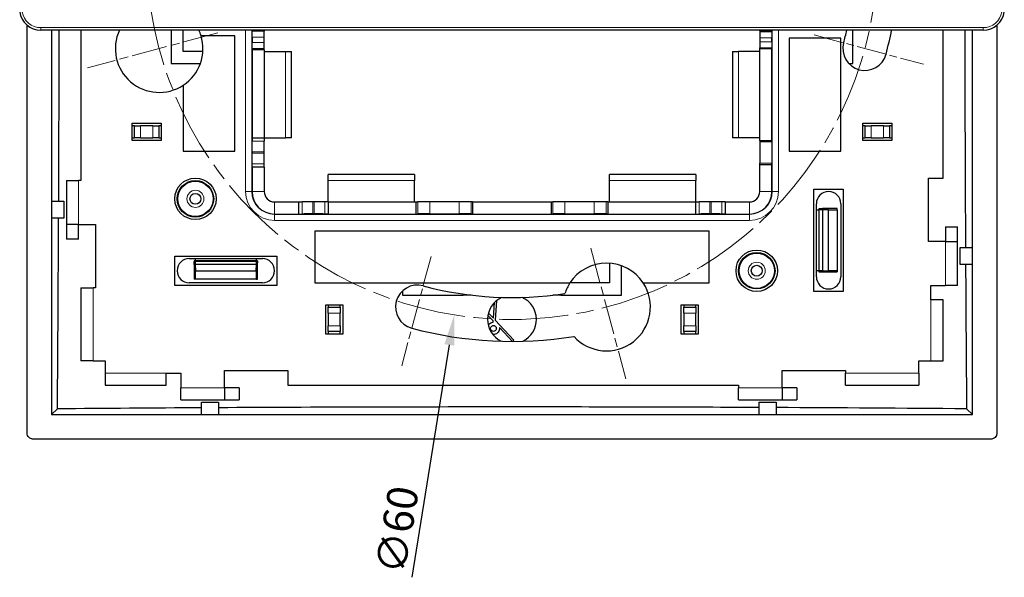
# Model space of a CAD drawing. Units: millimetres. Extents: x -17 to 256, y -13 to 80.
# Drawn here: x 173 to 254, y -11 to 34 of the extents above; entities that cross this region are included whole.
import ezdxf

# ---------------------------------------------------------------- set-up
doc = ezdxf.new("R2010")
doc.units = ezdxf.units.MM
doc.linetypes.add('CHAIN', pattern=[0.3543, 0.2362, -0.0295, 0.0591, -0.0295])
for name, color, linetype, lineweight in [('Center Mark (ISO)', 7, 'Continuous', 15), ('Centerline (ISO)', 7, 'Continuous', 15), ('Dimensions', 7, 'Continuous', 15), ('Dimensions @ 1', 7, 'Continuous', 15), ('Visible (ISO)', 7, 'Continuous', 25), ('Visible Narrow (ISO)', 7, 'Continuous', 15)]:
    doc.layers.add(name, color=color, linetype=linetype, lineweight=lineweight)
doc.styles.add('titelhoek', font='arial.ttf')
doc.dimstyles.get("Standard").update_dxf_attribs({"dimtxt": 2.5, "dimasz": 2.5, "dimexe": 0.5, "dimexo": 0.5, "dimgap": 0.5, "dimtad": 1, "dimtxsty": 'titelhoek', "dimcen": 0, "dimadec": 0, "dimazin": 2, "dimtfac": 1, "dimtofl": 0, "dimtmove": 0, "dimatfit": 3, "dimfxl": 0, "dimtolj": 1, "dimtzin": 0, "dimarcsym": 0})

# ---------------------------------------------------------------- blocks, each defined once
blk = doc.blocks.new('*D12')
at = {"layer": 'Defpoints', "color": 0, "transparency": 16777216}
for p in [(218.16, 69.444), (208.672, 10.199)]:
    blk.add_point(p, dxfattribs=at)
at = {"layer": 'Dimensions', "color": 0, "lineweight": -2, "transparency": 16777216}
blk.add_line((205.223, -11.341), (208.277, 7.73), dxfattribs=at)
at = {"layer": 'Dimensions', "color": 0, "transparency": 16777216}
blk.add_solid([(207.866, 7.796), (208.689, 7.665), (208.672, 10.199)], dxfattribs=at)
at = {"layer": 'Dimensions', "color": 0, "transparency": 16777216, "insert": (203.976, -7.449), "char_height": 2.5, "attachment_point": 5, "rotation": 80.90162, "style": 'titelhoek'}
blk.add_mtext('\\A1;∅60', dxfattribs=at)

msp = doc.modelspace()

# ---------------------------------------------------------------- linework, layer by layer
at = {"layer": 'Center Mark (ISO)', "linetype": 'CHAIN', "ltscale": 12.334302}
for p, q in [((189.268, 33.351), (178.546, 30.478)), ((219.887, 15.673), (222.76, 4.952))]:
    msp.add_line(p, q, dxfattribs=at)
at = {"layer": 'Center Mark (ISO)', "linetype": 'CHAIN', "ltscale": 10.334129}
for p, q in [((238.241, 33.17), (247.224, 30.763)), ((206.765, 14.997), (204.358, 6.014))]:
    msp.add_line(p, q, dxfattribs=at)
at = {"layer": 'Centerline (ISO)', "linetype": 'CHAIN', "ltscale": 23.990969}
msp.add_circle((213.416, 39.822), 30, dxfattribs=at)
at = {"layer": 'Visible (ISO)'}
for p, q in [((173.595, 0.498), (173.595, 33.978)), ((253.238, 33.978), (253.238, 0.498)), ((252.116, 33.572), (174.716, 33.572)), ((175.603, 33.572), (175.603, 2.008)), ((178.016, 33.572), (178.016, 21.222)), ((185.416, 33.572), (185.416, 30.822)), ((186.416, 31.822), (186.416, 33.572)), ((192.067, 33.572), (192.072, 33.482)), ((193.067, 33.572), (193.071, 33.482)), ((233.766, 33.522), (233.761, 33.418)), ((233.766, 33.522), (233.766, 33.572)), ((233.766, 33.522), (234.766, 33.522)), ((234.766, 33.522), (234.761, 33.418)), ((234.766, 33.522), (234.766, 33.572)), ((241.416, 30.822), (241.416, 33.572)), ((248.816, 21.422), (248.816, 33.572)), ((251.23, 2.008), (251.23, 33.572)), ((190.666, 33.11), (187.881, 33.11)), ((190.666, 23.622), (190.666, 33.11)), ((192.075, 32.99), (192.075, 32.553)), ((193.075, 32.553), (193.075, 32.99)), ((233.758, 32.926), (233.758, 32.617)), ((234.758, 32.617), (234.758, 32.926)), ((240.416, 32.922), (236.166, 32.922)), ((236.166, 32.922), (236.166, 23.622)), ((240.416, 23.622), (240.416, 32.922)), ((188.031, 31.822), (186.416, 31.822)), ((192.066, 31.957), (192.072, 32.061)), ((192.066, 31.957), (192.066, 24.732)), ((193.066, 31.957), (192.066, 31.957)), ((193.066, 31.957), (193.071, 32.061)), ((193.066, 31.957), (193.066, 24.732)), ((193.066, 31.822), (194.816, 31.822)), ((194.816, 31.822), (195.316, 31.822)), ((195.316, 24.722), (195.316, 31.822)), ((231.516, 31.822), (232.016, 31.822)), ((231.516, 31.822), (231.516, 24.722)), ((233.766, 31.822), (232.016, 31.822)), ((233.766, 32.022), (233.761, 32.125)), ((233.766, 24.522), (233.766, 32.022)), ((234.766, 32.022), (233.766, 32.022)), ((234.766, 32.022), (234.761, 32.125)), ((234.766, 24.522), (234.766, 32.022)), ((185.416, 30.822), (187.82, 30.822)), ((241.085, 30.822), (241.416, 30.822)), ((186.416, 29.049), (186.416, 23.622)), ((182.216, 24.522), (182.216, 25.922)), ((182.216, 25.922), (184.616, 25.922)), ((184.616, 25.922), (184.616, 24.522)), ((242.216, 24.522), (242.216, 25.922)), ((242.216, 25.922), (244.616, 25.922)), ((244.616, 25.922), (244.616, 24.522)), ((182.416, 25.722), (182.216, 25.722)), ((182.416, 25.722), (182.906, 25.722)), ((182.416, 24.722), (182.416, 25.722)), ((183.926, 25.722), (182.906, 25.722)), ((183.926, 25.722), (184.416, 25.722)), ((184.416, 25.722), (184.416, 24.722)), ((184.616, 25.722), (184.416, 25.722)), ((242.416, 25.722), (242.216, 25.722)), ((242.416, 25.722), (242.906, 25.722)), ((242.416, 24.722), (242.416, 25.722)), ((243.926, 25.722), (242.906, 25.722)), ((243.926, 25.722), (244.416, 25.722)), ((244.416, 25.722), (244.416, 24.722)), ((244.616, 25.722), (244.416, 25.722)), ((182.216, 24.722), (182.416, 24.722)), ((184.616, 24.522), (182.216, 24.522)), ((182.906, 24.722), (182.416, 24.722)), ((182.906, 24.722), (183.926, 24.722)), ((184.416, 24.722), (183.926, 24.722)), ((184.416, 24.722), (184.616, 24.722)), ((192.066, 24.732), (193.066, 24.732)), ((192.066, 24.732), (192.071, 24.443)), ((193.066, 24.732), (193.071, 24.443)), ((193.067, 24.722), (194.816, 24.722)), ((195.316, 24.722), (194.816, 24.722)), ((232.016, 24.722), (231.516, 24.722)), ((233.766, 24.722), (232.016, 24.722)), ((233.766, 24.522), (233.764, 24.388)), ((233.766, 24.522), (234.766, 24.522)), ((234.766, 24.522), (234.764, 24.388)), ((242.216, 24.722), (242.416, 24.722)), ((244.616, 24.522), (242.216, 24.522)), ((242.906, 24.722), (242.416, 24.722)), ((242.906, 24.722), (243.926, 24.722)), ((244.416, 24.722), (243.926, 24.722)), ((244.416, 24.722), (244.616, 24.722)), ((186.416, 23.622), (190.666, 23.622)), ((192.075, 23.577), (192.075, 23.466)), ((193.075, 23.466), (193.075, 23.577)), ((236.166, 23.622), (240.416, 23.622)), ((233.766, 22.522), (233.764, 22.655)), ((234.766, 22.522), (234.764, 22.655)), ((192.066, 22.311), (192.071, 22.6)), ((192.066, 22.311), (192.066, 20.322)), ((193.066, 22.311), (192.066, 22.311)), ((193.066, 22.311), (193.071, 22.6)), ((193.066, 22.311), (193.066, 20.322)), ((233.766, 20.322), (233.766, 22.522)), ((234.766, 22.522), (233.766, 22.522)), ((234.766, 20.322), (234.766, 22.522)), ((176.816, 21.222), (177.816, 21.222)), ((176.816, 21.222), (176.816, 17.622)), ((178.016, 21.222), (177.816, 21.222)), ((198.316, 21.222), (198.316, 21.722)), ((205.416, 21.722), (198.316, 21.722)), ((198.316, 19.472), (198.316, 21.222)), ((205.416, 21.722), (205.416, 21.222)), ((205.416, 19.472), (205.416, 21.222)), ((221.416, 21.222), (221.416, 21.722)), ((228.516, 21.722), (221.416, 21.722)), ((221.416, 19.472), (221.416, 21.222)), ((228.516, 21.722), (228.516, 21.222)), ((228.516, 19.472), (228.516, 21.222)), ((247.616, 21.422), (248.816, 21.422)), ((247.616, 16.222), (247.616, 21.422)), ((238.216, 20.522), (240.616, 20.522)), ((238.216, 12.122), (238.216, 20.522)), ((240.616, 20.522), (240.616, 12.122)), ((175.603, 19.522), (175.603, 18.122)), ((175.603, 19.522), (176.616, 19.522)), ((176.616, 19.522), (176.616, 18.122)), ((193.916, 19.472), (195.906, 19.472)), ((195.906, 19.472), (196.195, 19.476)), ((195.906, 18.472), (195.906, 19.472)), ((197.172, 19.48), (197.061, 19.48)), ((198.326, 19.472), (198.038, 19.476)), ((198.326, 19.472), (205.552, 19.472)), ((198.326, 19.472), (198.326, 18.472)), ((205.552, 19.472), (205.671, 19.477)), ((205.552, 18.472), (205.552, 19.472)), ((209.077, 19.485), (206.656, 19.485)), ((210.181, 19.472), (210.062, 19.477)), ((210.181, 19.472), (216.652, 19.472)), ((210.181, 19.472), (210.181, 18.472)), ((216.652, 19.472), (216.771, 19.477)), ((216.652, 18.472), (216.652, 19.472)), ((220.177, 19.485), (217.756, 19.485)), ((221.281, 19.472), (221.162, 19.477)), ((221.281, 19.472), (228.506, 19.472)), ((221.281, 19.472), (221.281, 18.472)), ((228.506, 19.472), (228.795, 19.476)), ((228.506, 18.472), (228.506, 19.472)), ((229.772, 19.48), (229.661, 19.48)), ((230.926, 19.472), (230.638, 19.476)), ((230.926, 19.472), (232.916, 19.472)), ((230.926, 19.472), (230.926, 18.472)), ((238.416, 13.322), (238.416, 19.322)), ((238.416, 18.822), (238.616, 18.822)), ((238.616, 18.911), (238.616, 18.9)), ((238.616, 18.9), (238.616, 18.89)), ((238.616, 18.89), (238.616, 18.879)), ((238.616, 18.879), (238.616, 18.869)), ((238.616, 18.869), (238.616, 18.858)), ((238.616, 18.858), (238.616, 18.848)), ((238.616, 18.848), (238.616, 18.838)), ((238.616, 18.838), (238.616, 13.805)), ((238.916, 18.916), (238.652, 18.912)), ((238.652, 18.909), (238.916, 18.905)), ((238.916, 18.905), (238.652, 18.901)), ((238.652, 18.899), (238.916, 18.895)), ((238.916, 18.895), (238.652, 18.891)), ((238.652, 18.888), (238.916, 18.884)), ((238.916, 18.884), (238.652, 18.881)), ((238.652, 18.878), (238.916, 18.874)), ((238.916, 18.874), (238.652, 18.87)), ((238.652, 18.868), (238.916, 18.864)), ((238.916, 18.864), (238.652, 18.86)), ((238.652, 18.857), (238.916, 18.853)), ((238.916, 18.853), (238.652, 18.849)), ((238.652, 18.847), (238.916, 18.843)), ((238.916, 18.843), (238.652, 18.839)), ((238.652, 18.836), (238.916, 18.832)), ((238.916, 18.916), (238.916, 18.925)), ((238.916, 18.83), (238.916, 18.832)), ((238.916, 18.83), (238.916, 13.813)), ((239.416, 18.822), (238.916, 18.83)), ((239.416, 18.822), (240.116, 18.822)), ((239.416, 13.822), (239.416, 18.822)), ((240.116, 18.822), (240.116, 18.924)), ((240.116, 18.822), (240.116, 13.822)), ((240.416, 19.322), (240.416, 13.322)), ((176.616, 18.122), (175.603, 18.122)), ((193.916, 18.472), (195.906, 18.472)), ((195.906, 18.472), (196.195, 18.476)), ((197.061, 18.48), (197.172, 18.48)), ((198.326, 18.472), (198.038, 18.476)), ((198.326, 18.472), (205.552, 18.472)), ((205.552, 18.472), (205.671, 18.477)), ((206.656, 18.485), (209.077, 18.485)), ((210.181, 18.472), (210.062, 18.477)), ((210.181, 18.472), (216.652, 18.472)), ((216.652, 18.472), (216.771, 18.477)), ((217.756, 18.485), (220.177, 18.485)), ((221.281, 18.472), (221.162, 18.477)), ((221.281, 18.472), (228.506, 18.472)), ((228.506, 18.472), (228.795, 18.476)), ((229.661, 18.48), (229.772, 18.48)), ((230.926, 18.472), (230.638, 18.476)), ((230.926, 18.472), (232.916, 18.472)), ((177.816, 17.622), (176.816, 17.622)), ((176.816, 17.622), (176.816, 16.422)), ((177.816, 17.622), (179.216, 17.622)), ((177.816, 16.422), (177.816, 17.622)), ((179.216, 17.622), (179.216, 12.422)), ((197.216, 17.072), (197.216, 12.822)), ((229.616, 17.072), (197.216, 17.072)), ((229.616, 12.822), (229.616, 17.072)), ((249.016, 17.422), (249.016, 16.222)), ((249.016, 17.422), (250.016, 17.422)), ((250.016, 16.222), (250.016, 17.422)), ((177.816, 16.422), (176.816, 16.422)), ((249.016, 16.222), (247.616, 16.222)), ((249.016, 16.222), (250.016, 16.222)), ((250.016, 12.622), (250.016, 16.222)), ((250.216, 15.722), (251.23, 15.722)), ((250.216, 14.322), (250.216, 15.722)), ((251.23, 14.322), (251.23, 15.722)), ((185.716, 12.622), (185.716, 15.022)), ((185.716, 15.022), (194.116, 15.022)), ((186.916, 14.822), (192.916, 14.822)), ((187.322, 14.322), (187.326, 14.586)), ((187.338, 14.622), (187.327, 14.622)), ((187.329, 14.586), (187.333, 14.322)), ((187.333, 14.322), (187.336, 14.586)), ((187.348, 14.622), (187.338, 14.622)), ((187.339, 14.586), (187.343, 14.322)), ((187.343, 14.322), (187.347, 14.586)), ((187.359, 14.622), (187.348, 14.622)), ((187.35, 14.586), (187.353, 14.322)), ((187.353, 14.322), (187.357, 14.586)), ((187.369, 14.622), (187.359, 14.622)), ((187.36, 14.586), (187.364, 14.322)), ((187.364, 14.322), (187.368, 14.586)), ((187.379, 14.622), (187.369, 14.622)), ((187.37, 14.586), (187.374, 14.322)), ((187.374, 14.322), (187.378, 14.586)), ((187.39, 14.622), (187.379, 14.622)), ((187.381, 14.586), (187.385, 14.322)), ((187.385, 14.322), (187.389, 14.586)), ((187.4, 14.622), (187.39, 14.622)), ((187.391, 14.586), (187.395, 14.322)), ((187.395, 14.322), (187.399, 14.586)), ((192.432, 14.622), (187.4, 14.622)), ((187.402, 14.586), (187.405, 14.322)), ((187.416, 14.622), (187.416, 14.822)), ((192.416, 14.822), (192.416, 14.622)), ((192.431, 14.586), (192.427, 14.322)), ((192.443, 14.622), (192.432, 14.622)), ((192.438, 14.322), (192.434, 14.586)), ((192.442, 14.586), (192.438, 14.322)), ((192.453, 14.622), (192.443, 14.622)), ((192.448, 14.322), (192.444, 14.586)), ((192.452, 14.586), (192.448, 14.322)), ((192.464, 14.622), (192.453, 14.622)), ((192.458, 14.322), (192.455, 14.586)), ((192.462, 14.586), (192.458, 14.322)), ((192.474, 14.622), (192.464, 14.622)), ((192.469, 14.322), (192.465, 14.586)), ((192.473, 14.586), (192.469, 14.322)), ((192.485, 14.622), (192.474, 14.622)), ((192.479, 14.322), (192.475, 14.586)), ((192.483, 14.586), (192.479, 14.322)), ((192.495, 14.622), (192.485, 14.622)), ((192.49, 14.322), (192.486, 14.586)), ((192.494, 14.586), (192.49, 14.322)), ((192.505, 14.622), (192.495, 14.622)), ((192.5, 14.322), (192.496, 14.586)), ((192.504, 14.586), (192.5, 14.322)), ((192.511, 14.322), (192.507, 14.586)), ((194.116, 15.022), (194.116, 12.622)), ((187.322, 14.322), (187.318, 14.322)), ((187.408, 14.322), (187.405, 14.322)), ((192.425, 14.322), (187.408, 14.322)), ((187.408, 14.322), (187.416, 13.822)), ((187.416, 13.122), (187.416, 13.822)), ((187.416, 13.822), (192.416, 13.822)), ((192.416, 13.822), (192.425, 14.322)), ((192.416, 13.822), (192.416, 13.122)), ((192.425, 14.322), (192.427, 14.322)), ((192.511, 14.322), (192.519, 14.322)), ((221.416, 14.436), (221.416, 12.822)), ((222.416, 11.822), (222.416, 14.225)), ((238.616, 13.822), (238.416, 13.822)), ((238.616, 13.805), (238.616, 13.795)), ((238.616, 13.795), (238.616, 13.785)), ((238.616, 13.785), (238.616, 13.774)), ((238.616, 13.774), (238.616, 13.764)), ((238.616, 13.764), (238.616, 13.753)), ((238.616, 13.753), (238.616, 13.743)), ((238.652, 13.807), (238.916, 13.811)), ((238.916, 13.8), (238.652, 13.804)), ((238.652, 13.796), (238.916, 13.8)), ((238.916, 13.79), (238.652, 13.794)), ((238.652, 13.786), (238.916, 13.79)), ((238.916, 13.779), (238.652, 13.783)), ((238.652, 13.776), (238.916, 13.779)), ((238.916, 13.769), (238.652, 13.773)), ((238.652, 13.765), (238.916, 13.769)), ((238.916, 13.759), (238.652, 13.762)), ((238.652, 13.755), (238.916, 13.759)), ((238.916, 13.748), (238.652, 13.752)), ((238.652, 13.744), (238.916, 13.748)), ((238.916, 13.813), (239.416, 13.822)), ((238.916, 13.813), (238.916, 13.811)), ((240.116, 13.822), (239.416, 13.822)), ((240.116, 13.822), (240.116, 13.724)), ((251.23, 14.322), (250.216, 14.322)), ((187.416, 13.122), (187.319, 13.122)), ((192.416, 13.122), (187.416, 13.122)), ((192.416, 13.122), (192.518, 13.122)), ((238.616, 13.743), (238.616, 13.733)), ((238.916, 13.738), (238.652, 13.742)), ((238.652, 13.734), (238.916, 13.738)), ((238.916, 13.727), (238.652, 13.731)), ((238.916, 13.727), (238.916, 13.723)), ((178.016, 12.422), (179.016, 12.422)), ((178.016, 12.422), (178.016, 6.422)), ((179.216, 12.422), (179.016, 12.422)), ((194.116, 12.622), (185.716, 12.622)), ((192.916, 12.822), (186.916, 12.822)), ((197.216, 12.822), (218.173, 12.822)), ((204.416, 12.153), (204.416, 11.822)), ((221.416, 12.822), (218.173, 12.822)), ((224.189, 12.822), (229.616, 12.822)), ((247.816, 11.422), (247.816, 12.622)), ((247.816, 12.622), (249.016, 12.622)), ((250.016, 12.622), (249.016, 12.622)), ((204.416, 11.822), (209.416, 11.822)), ((209.416, 11.822), (209.416, 11.907)), ((210.064, 11.822), (209.416, 11.822)), ((212.149, 11.368), (212.028, 9.763)), ((217.416, 11.822), (216.769, 11.822)), ((217.416, 11.907), (217.416, 11.822)), ((217.416, 11.822), (222.416, 11.822)), ((240.616, 12.122), (238.216, 12.122)), ((248.816, 11.422), (247.816, 11.422)), ((248.816, 6.422), (248.816, 11.422)), ((198.116, 8.622), (198.116, 11.022)), ((198.116, 11.022), (199.516, 11.022)), ((198.316, 11.022), (198.316, 10.822)), ((198.316, 10.332), (198.316, 10.822)), ((198.316, 10.822), (199.316, 10.822)), ((199.316, 10.822), (199.316, 11.022)), ((199.316, 10.822), (199.316, 10.332)), ((199.516, 11.022), (199.516, 8.622)), ((211.884, 9.916), (211.98, 11.213)), ((227.316, 8.622), (227.316, 11.022)), ((227.316, 11.022), (228.716, 11.022)), ((227.516, 11.022), (227.516, 10.822)), ((227.516, 10.332), (227.516, 10.822)), ((227.516, 10.822), (228.516, 10.822)), ((228.516, 10.822), (228.516, 11.022)), ((228.516, 10.822), (228.516, 10.332)), ((228.716, 11.022), (228.716, 8.622)), ((198.316, 10.332), (198.316, 9.311)), ((199.316, 9.311), (199.316, 10.332)), ((211.868, 9.702), (211.444, 10.152)), ((211.484, 10.339), (211.884, 9.916)), ((212.028, 9.763), (213.564, 8.135)), ((227.516, 10.332), (227.516, 9.311)), ((228.516, 9.311), (228.516, 10.332)), ((198.316, 8.822), (198.316, 9.311)), ((199.316, 9.311), (199.316, 8.822)), ((211.86, 9.586), (211.868, 9.702)), ((213.45, 8.025), (212.391, 9.148)), ((227.516, 8.822), (227.516, 9.311)), ((228.516, 9.311), (228.516, 8.822)), ((199.516, 8.622), (198.116, 8.622)), ((199.316, 8.822), (198.316, 8.822)), ((198.316, 8.822), (198.316, 8.622)), ((199.316, 8.622), (199.316, 8.822)), ((213.564, 8.135), (213.45, 8.025)), ((228.716, 8.622), (227.316, 8.622)), ((228.516, 8.822), (227.516, 8.822)), ((227.516, 8.822), (227.516, 8.622)), ((228.516, 8.622), (228.516, 8.822)), ((179.016, 6.422), (178.016, 6.422)), ((179.016, 6.422), (180.016, 6.422)), ((180.016, 6.422), (180.016, 5.422)), ((246.816, 5.422), (246.816, 6.422)), ((246.816, 6.422), (247.816, 6.422)), ((247.816, 6.422), (248.816, 6.422)), ((180.016, 5.422), (180.016, 4.422)), ((185.016, 5.422), (186.216, 5.422)), ((185.016, 4.422), (185.016, 5.422)), ((186.216, 5.422), (186.216, 4.222)), ((189.816, 5.622), (195.016, 5.622)), ((189.816, 4.222), (189.816, 5.622)), ((195.016, 5.622), (195.016, 4.422)), ((235.616, 4.222), (235.616, 5.622)), ((235.616, 5.622), (240.816, 5.622)), ((240.816, 5.622), (240.816, 5.422)), ((240.816, 4.422), (240.816, 5.422)), ((246.816, 5.422), (246.816, 4.422)), ((180.016, 4.422), (185.016, 4.422)), ((186.216, 3.222), (186.216, 4.222)), ((191.016, 4.222), (189.816, 4.222)), ((189.816, 4.222), (189.816, 3.222)), ((191.016, 4.222), (191.016, 3.222)), ((195.016, 4.422), (232.016, 4.422)), ((232.016, 4.422), (232.016, 4.222)), ((232.016, 3.222), (232.016, 4.222)), ((236.816, 4.222), (235.616, 4.222)), ((235.616, 4.222), (235.616, 3.222)), ((236.816, 4.222), (236.816, 3.222)), ((240.816, 4.422), (246.816, 4.422)), ((176.081, 2.487), (175.603, 2.008)), ((186.216, 3.222), (189.816, 3.222)), ((187.916, 3.022), (189.316, 3.022)), ((187.916, 2.008), (187.916, 3.022)), ((189.316, 3.022), (189.316, 2.008)), ((189.816, 3.222), (191.016, 3.222)), ((232.016, 3.222), (235.616, 3.222)), ((233.716, 2.008), (233.716, 3.022)), ((233.716, 3.022), (235.116, 3.022)), ((235.116, 3.022), (235.116, 2.008)), ((235.616, 3.222), (236.816, 3.222)), ((250.751, 2.487), (251.23, 2.008)), ((175.603, 2.008), (251.23, 2.008)), ((187.916, 2.008), (189.316, 2.008)), ((233.716, 2.008), (235.116, 2.008)), ((252.74, 0), (174.093, 0))]:
    msp.add_line(p, q, dxfattribs=at)
for centre, radius in [((187.416, 19.722), 1.7), ((187.416, 19.722), 1.5), ((187.416, 19.722), 1.45), ((187.416, 19.722), 0.45), ((233.516, 13.822), 1.7), ((233.516, 13.822), 1.5), ((233.516, 13.822), 1.45), ((233.516, 13.822), 0.45)]:
    msp.add_circle(centre, radius, dxfattribs=at)
for centre, radius, start, end in [((174.716, 35.322), 1.75, 188.21321, 270), ((252.116, 35.322), 1.75, 270, 351.78679), ((184.439, 32.057), 3.6, 155.12031, 303.32462), ((184.439, 32.057), 3.6, 17.01341, 24.87969), ((213.416, 39.822), 28.2, 345, 347.19514), ((213.416, 39.822), 31.8, 345, 348.66525), ((184.439, 32.057), 3.6, 303.32462, 17.01341), ((242.394, 32.057), 1.8, 165, 344.99999), ((193.916, 20.322), 1.85, 180, 270), ((193.916, 20.322), 0.85, 180, 270), ((232.916, 20.322), 1.85, 270, 0), ((232.916, 20.322), 0.85, 270, 0), ((239.416, 19.322), 1, 0, 180), ((186.916, 13.822), 1, 90, 270), ((192.916, 13.822), 1, 270, 90), ((221.181, 10.844), 3.6, 33.32462, 146.67538), ((239.416, 13.322), 1, 180, 0), ((205.652, 10.844), 1.8, 75, 254.99999), ((213.416, 39.822), 28.2, 255, 278.85561), ((221.181, 10.844), 3.6, 146.67538, 161.97534), ((221.181, 10.844), 3.6, 222.06493, 33.32462), ((213.416, 9.822), 2, 114.99654, 243.33768), ((213.416, 9.822), 2, 296.66232, 65.00346), ((213.416, 39.822), 31.8, 255, 279.21416)]:
    msp.add_arc(centre, radius, start, end, dxfattribs=at)
for centre, major_axis, ratio, start_param, end_param in [((192.071, 32.99), (0, 0.5), 0.008727, 4.712389, 6.108652), ((193.071, 32.99), (0, 0.5), 0.008727, 4.712389, 6.108652), ((233.762, 32.926), (0, 0.5), 0.008727, 0.174533, 1.570796), ((234.762, 32.926), (0, 0.5), 0.008727, 0.174533, 1.570796), ((192.071, 32.553), (0, -0.5), 0.008727, 0.174533, 1.570796), ((193.071, 32.553), (0, -0.5), 0.008727, 0.174533, 1.570796), ((233.762, 32.617), (0, -0.5), 0.008727, 4.712389, 6.108652), ((234.762, 32.617), (0, -0.5), 0.008727, 4.712389, 6.108652), ((192.066, 23.577), (0, -1), 0.008727, 1.570796, 2.617994), ((193.066, 23.577), (0, 1), 0.008727, 4.712389, 5.759587), ((233.769, 23.522), (0, -1), 0.008727, 3.665191, 5.759587), ((234.769, 23.522), (0, 1), 0.008727, 0.523599, 2.617994), ((192.066, 23.466), (0, -1), 0.008727, 0.523599, 1.570796), ((193.066, 23.466), (0, 1), 0.008727, 3.665191, 4.712389), ((197.061, 19.472), (-1, 0), 0.008727, 4.712389, 5.759587), ((197.172, 19.472), (-1, 0), 0.008727, 3.665191, 4.712389), ((206.656, 19.476), (-1, 0), 0.008727, 4.712389, 6.108652), ((209.077, 19.476), (1, 0), 0.008727, 0.174533, 1.570796), ((217.756, 19.476), (-1, 0), 0.008727, 4.712389, 6.108652), ((220.177, 19.476), (1, 0), 0.008727, 0.174533, 1.570796), ((229.661, 19.472), (-1, 0), 0.008727, 4.712389, 5.759587), ((229.772, 19.472), (-1, 0), 0.008727, 3.665191, 4.712389), ((238.716, 18.911), (-0.1, 0), 0.017455, 5.410521, 7.15585), ((238.716, 18.9), (-0.1, 0), 0.017455, 5.410521, 7.15585), ((238.716, 18.89), (-0.1, 0), 0.017455, 5.410521, 7.15585), ((238.716, 18.879), (-0.1, 0), 0.017455, 5.410521, 7.15585), ((238.716, 18.869), (-0.1, 0), 0.017455, 5.410521, 7.15585), ((238.716, 18.858), (-0.1, 0), 0.017455, 5.410521, 7.15585), ((238.716, 18.848), (-0.1, 0), 0.017455, 5.410521, 7.15585), ((238.716, 18.838), (-0.1, 0), 0.017455, 5.410521, 7.15585), ((213.416, 10.26), (497.122, 0), 0.017452, 1.517061, 1.519479), ((197.061, 18.472), (1, 0), 0.008727, 1.570796, 2.617994), ((197.172, 18.472), (1, 0), 0.008727, 0.523599, 1.570796), ((206.656, 18.476), (-1, 0), 0.008727, 4.712389, 6.108652), ((209.077, 18.476), (1, 0), 0.008727, 0.174533, 1.570796), ((217.756, 18.476), (-1, 0), 0.008727, 4.712389, 6.108652), ((220.177, 18.476), (1, 0), 0.008727, 0.174533, 1.570796), ((229.661, 18.472), (1, 0), 0.008727, 1.570796, 2.617994), ((229.772, 18.472), (1, 0), 0.008727, 0.523599, 1.570796), ((187.327, 14.522), (0, -0.1), 0.017455, 2.268928, 4.014257), ((187.338, 14.522), (0, -0.1), 0.017455, 2.268928, 4.014257), ((187.348, 14.522), (0, -0.1), 0.017455, 2.268928, 4.014257), ((187.359, 14.522), (0, -0.1), 0.017455, 2.268928, 4.014257), ((187.369, 14.522), (0, -0.1), 0.017455, 2.268928, 4.014257), ((187.379, 14.522), (0, -0.1), 0.017455, 2.268928, 4.014257), ((187.39, 14.522), (0, -0.1), 0.017455, 2.268928, 4.014257), ((187.4, 14.522), (0, -0.1), 0.017455, 2.268928, 4.014257), ((192.432, 14.522), (0, 0.1), 0.017455, 5.410521, 7.15585), ((192.443, 14.522), (0, 0.1), 0.017455, 5.410521, 7.15585), ((192.453, 14.522), (0, 0.1), 0.017455, 5.410521, 7.15585), ((192.464, 14.522), (0, 0.1), 0.017455, 5.410521, 7.15585), ((192.474, 14.522), (0, 0.1), 0.017455, 5.410521, 7.15585), ((192.485, 14.522), (0, 0.1), 0.017455, 5.410521, 7.15585), ((192.495, 14.522), (0, 0.1), 0.017455, 5.410521, 7.15585), ((192.505, 14.522), (0, 0.1), 0.017455, 5.410521, 7.15585), ((195.992, 39.822), (0, 497.695), 0.017452, 1.622055, 1.624469), ((183.855, 39.822), (0, -497.122), 0.017452, 1.517061, 1.519479), ((238.716, 13.805), (0.1, 0), 0.017455, 2.268928, 4.014257), ((238.716, 13.795), (0.1, 0), 0.017455, 2.268928, 4.014257), ((238.716, 13.785), (0.1, 0), 0.017455, 2.268928, 4.014257), ((238.716, 13.774), (0.1, 0), 0.017455, 2.268928, 4.014257), ((238.716, 13.764), (0.1, 0), 0.017455, 2.268928, 4.014257), ((238.716, 13.753), (0.1, 0), 0.017455, 2.268928, 4.014257), ((238.716, 13.743), (0.1, 0), 0.017455, 2.268928, 4.014257), ((238.716, 13.733), (0.1, 0), 0.017455, 2.268928, 4.014257), ((213.416, 22.397), (-497.695, 0), 0.017452, 1.622055, 1.624469)]:
    msp.add_ellipse(centre, major_axis=major_axis, ratio=ratio, start_param=start_param, end_param=end_param, dxfattribs=at)
for points in [[(176.189, 19.522), (176.21, 24.215), (176.224, 28.899), (176.231, 33.572)], [(250.602, 33.572), (250.61, 27.639), (250.631, 21.687), (250.663, 15.722)], [(176.081, 2.487), (176.124, 7.706), (176.157, 12.919), (176.182, 18.122)], [(250.67, 14.322), (250.692, 10.381), (250.719, 6.436), (250.751, 2.487)], [(187.916, 2.568), (183.976, 2.546), (180.03, 2.518), (176.081, 2.487)], [(250.751, 2.487), (245.532, 2.529), (240.319, 2.562), (235.116, 2.588)]]:
    msp.add_open_spline(points, degree=3, dxfattribs=at)
for points, knots in [([(211.471, 9.357), (211.485, 9.378), (211.5, 9.397), (211.557, 9.463), (211.611, 9.505), (211.73, 9.564), (211.797, 9.581), (211.86, 9.586)], [0.10634657, 0.10634657, 0.10634657, 0.10634657, 0.11355971, 0.11355971, 0.1324636, 0.1324636, 0.15136749, 0.15136749, 0.15136749, 0.15136749]), ([(211.654, 9.085), (211.654, 9.055), (211.66, 9.023), (211.685, 8.964), (211.703, 8.937), (211.745, 8.895), (211.772, 8.877), (211.831, 8.852), (211.863, 8.846), (211.923, 8.846), (211.955, 8.852), (212.013, 8.877), (212.04, 8.895), (212.083, 8.937), (212.101, 8.964), (212.125, 9.023), (212.131, 9.055), (212.131, 9.115), (212.125, 9.147), (212.101, 9.206), (212.083, 9.232), (212.04, 9.275), (212.013, 9.293), (211.955, 9.317), (211.923, 9.323), (211.863, 9.323), (211.831, 9.317), (211.772, 9.293), (211.745, 9.275), (211.703, 9.232), (211.685, 9.206), (211.66, 9.147), (211.654, 9.115), (211.654, 9.085)], [0, 0, 0, 0, 0.0089977, 0.0089977, 0.0179954, 0.0179954, 0.0269741, 0.0269741, 0.0359529, 0.0359529, 0.0449327, 0.0449327, 0.0539124, 0.0539124, 0.0629111, 0.0629111, 0.0719098, 0.0719098, 0.0809074, 0.0809074, 0.0899051, 0.0899051, 0.0988839, 0.0988839, 0.1078626, 0.1078626, 0.1168424, 0.1168424, 0.1258222, 0.1258222, 0.1348208, 0.1348208, 0.1438195, 0.1438195, 0.1438195, 0.1438195]), ([(212.391, 9.148), (212.391, 9.144), (212.392, 9.139), (212.399, 9.068), (212.391, 9), (212.355, 8.88), (212.324, 8.819), (212.239, 8.715), (212.186, 8.673), (212.075, 8.613), (212.009, 8.592), (211.91, 8.582), (211.877, 8.582), (211.844, 8.586)], [0.01768891, 0.01768891, 0.01768891, 0.01768891, 0.01893516, 0.01893516, 0.03787032, 0.03787032, 0.05679564, 0.05679564, 0.07572096, 0.07572096, 0.09462766, 0.09462766, 0.103983, 0.103983, 0.103983, 0.103983]), ([(233.716, 2.594), (226.928, 2.625), (220.158, 2.64), (205.418, 2.64), (197.379, 2.618), (189.316, 2.575)], [118.893992, 118.893992, 118.893992, 118.893992, 120.916426, 120.916426, 123.316042, 123.316042, 123.316042, 123.316042]), ([(174.093, 0), (174.059, 0), (174.026, 0.003), (173.961, 0.017), (173.929, 0.027), (173.838, 0.065), (173.784, 0.101), (173.693, 0.193), (173.657, 0.248), (173.608, 0.368), (173.595, 0.433), (173.595, 0.498)], [-0.07847524, -0.07847524, -0.07847524, -0.07847524, -0.06843701, -0.06843701, -0.05841264, -0.05841264, -0.03902029, -0.03902029, -0.01958245, -0.01958245, 0, 0, 0, 0]), ([(253.238, 0.498), (253.238, 0.465), (253.235, 0.431), (253.221, 0.366), (253.211, 0.334), (253.173, 0.243), (253.136, 0.189), (253.044, 0.098), (252.99, 0.062), (252.87, 0.013), (252.805, 0), (252.74, 0)], [-0.07847524, -0.07847524, -0.07847524, -0.07847524, -0.06843701, -0.06843701, -0.05841264, -0.05841264, -0.03902029, -0.03902029, -0.01958245, -0.01958245, 0, 0, 0, 0])]:
    msp.add_open_spline(points, degree=3, knots=knots, dxfattribs=at)
at = {"layer": 'Visible Narrow (ISO)'}
for p, q in [((252.116, 33.772), (174.716, 33.772)), ((174.716, 33.772), (174.716, 33.572)), ((191.54, 20.322), (191.54, 33.572)), ((192.04, 33.572), (192.04, 20.322)), ((193.071, 33.482), (192.072, 33.482)), ((234.761, 33.418), (233.761, 33.418)), ((234.793, 20.322), (234.793, 33.572)), ((235.293, 33.572), (235.293, 20.322)), ((252.116, 33.772), (252.116, 33.572)), ((192.075, 32.99), (193.075, 32.99)), ((193.075, 32.553), (192.075, 32.553)), ((233.758, 32.926), (234.758, 32.926)), ((234.758, 32.617), (233.758, 32.617)), ((192.072, 32.061), (193.071, 32.061)), ((194.816, 31.822), (194.816, 24.722)), ((232.016, 24.722), (232.016, 31.822)), ((233.761, 32.125), (234.761, 32.125)), ((182.906, 24.722), (182.906, 25.722)), ((183.926, 25.722), (183.926, 24.722)), ((242.906, 24.722), (242.906, 25.722)), ((243.926, 25.722), (243.926, 24.722)), ((193.071, 24.443), (192.071, 24.443)), ((234.764, 24.388), (233.764, 24.388)), ((192.075, 23.577), (193.075, 23.577)), ((193.075, 23.466), (192.075, 23.466)), ((233.764, 22.655), (234.764, 22.655)), ((192.071, 22.6), (193.071, 22.6)), ((177.816, 17.622), (177.816, 21.222)), ((198.316, 21.222), (205.416, 21.222)), ((221.416, 21.222), (228.516, 21.222)), ((191.54, 20.322), (192.04, 20.322)), ((192.04, 20.322), (192.066, 20.322)), ((192.066, 20.322), (193.066, 20.322)), ((233.766, 20.322), (234.766, 20.322)), ((234.766, 20.322), (234.793, 20.322)), ((234.793, 20.322), (235.293, 20.322)), ((193.916, 18.472), (193.916, 19.472)), ((196.195, 19.476), (196.195, 18.476)), ((197.061, 18.48), (197.061, 19.48)), ((197.172, 19.48), (197.172, 18.48)), ((198.038, 18.476), (198.038, 19.476)), ((205.671, 19.477), (205.671, 18.477)), ((206.656, 18.485), (206.656, 19.485)), ((209.077, 19.485), (209.077, 18.485)), ((210.062, 18.477), (210.062, 19.477)), ((216.771, 19.477), (216.771, 18.477)), ((217.756, 18.485), (217.756, 19.485)), ((220.177, 19.485), (220.177, 18.485)), ((221.162, 18.477), (221.162, 19.477)), ((228.795, 19.476), (228.795, 18.476)), ((229.661, 18.48), (229.661, 19.48)), ((229.772, 19.48), (229.772, 18.48)), ((230.638, 18.476), (230.638, 19.476)), ((232.916, 18.472), (232.916, 19.472)), ((238.652, 18.909), (238.652, 18.901)), ((238.652, 18.899), (238.652, 18.891)), ((238.652, 18.888), (238.652, 18.881)), ((238.652, 18.878), (238.652, 18.87)), ((238.652, 18.868), (238.652, 18.86)), ((238.652, 18.857), (238.652, 18.849)), ((238.652, 18.847), (238.652, 18.839)), ((238.652, 18.836), (238.652, 13.807)), ((193.916, 18.445), (193.916, 18.472)), ((193.916, 18.445), (232.916, 18.445)), ((193.916, 17.945), (193.916, 18.445)), ((232.916, 17.945), (193.916, 17.945)), ((232.916, 18.445), (232.916, 18.472)), ((232.916, 17.945), (232.916, 18.445)), ((249.016, 16.222), (249.016, 12.622)), ((187.336, 14.586), (187.329, 14.586)), ((187.347, 14.586), (187.339, 14.586)), ((187.357, 14.586), (187.35, 14.586)), ((187.368, 14.586), (187.36, 14.586)), ((187.378, 14.586), (187.37, 14.586)), ((187.389, 14.586), (187.381, 14.586)), ((187.399, 14.586), (187.391, 14.586)), ((192.431, 14.586), (187.402, 14.586)), ((192.442, 14.586), (192.434, 14.586)), ((192.452, 14.586), (192.444, 14.586)), ((192.462, 14.586), (192.455, 14.586)), ((192.473, 14.586), (192.465, 14.586)), ((192.483, 14.586), (192.475, 14.586)), ((192.494, 14.586), (192.486, 14.586)), ((192.504, 14.586), (192.496, 14.586)), ((238.652, 13.804), (238.652, 13.796)), ((238.652, 13.794), (238.652, 13.786)), ((238.652, 13.783), (238.652, 13.776)), ((238.652, 13.773), (238.652, 13.765)), ((238.652, 13.762), (238.652, 13.755)), ((238.652, 13.752), (238.652, 13.744)), ((238.652, 13.742), (238.652, 13.734)), ((179.016, 12.422), (179.016, 6.422)), ((247.816, 6.422), (247.816, 11.422)), ((198.316, 10.332), (199.316, 10.332)), ((227.516, 10.332), (228.516, 10.332)), ((199.316, 9.311), (198.316, 9.311)), ((228.516, 9.311), (227.516, 9.311)), ((180.016, 5.422), (185.016, 5.422)), ((240.816, 5.422), (246.816, 5.422)), ((189.816, 4.222), (186.216, 4.222)), ((235.616, 4.222), (232.016, 4.222))]:
    msp.add_line(p, q, dxfattribs=at)
for centre in [(187.416, 19.722), (233.516, 13.822)]:
    msp.add_circle(centre, 0.7, dxfattribs=at)
for centre, radius, start, end in [((174.716, 35.322), 1.55, 189.2818, 270), ((252.116, 35.322), 1.55, 270, 350.7182), ((193.916, 20.322), 2.376, 180, 270), ((193.916, 20.322), 1.876, 180, 270), ((232.916, 20.322), 2.376, 270, 0), ((232.916, 20.322), 1.876, 270, 0)]:
    msp.add_arc(centre, radius, start, end, dxfattribs=at)

# ---------------------------------------------------------------- dimensions: what is measured, and where the dimension line sits
at = {"layer": 'Dimensions @ 1'}
dim = msp.add_diameter_dim_2p(p1=(218.16, 69.444), p2=(208.672, 10.199), dimstyle='Standard', override={"dimscale": 1, "dimtix": 0, "dimtofl": 0, "dimtmove": 0, "dimatfit": 3}, dxfattribs=at)
dim.commit()
dim.dimension.update_dxf_attribs({"geometry": '*D12', "text_midpoint": (205.799, -7.741), "dimtype": 131})

doc.saveas('drawing.dxf')
